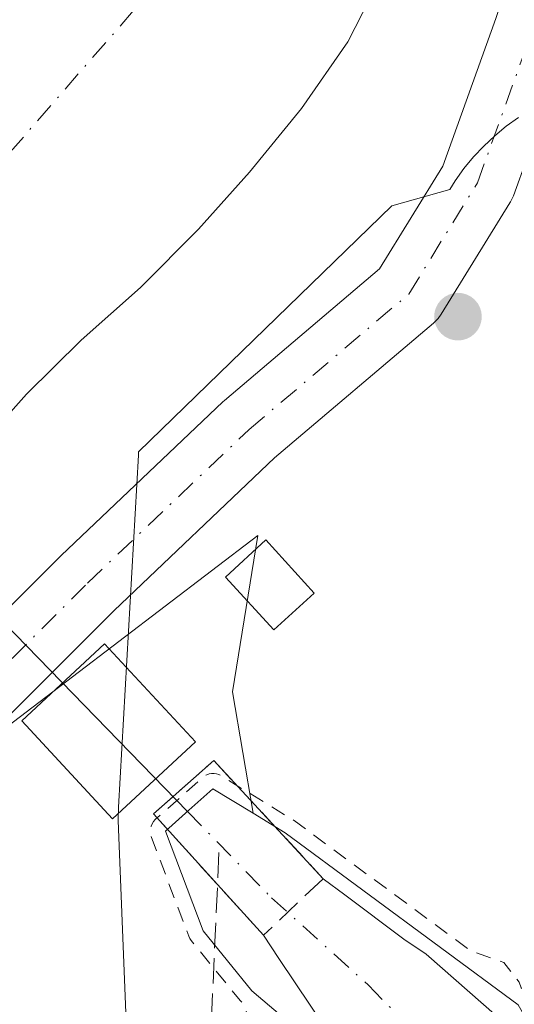
# Model space of a CAD drawing. Units: metres. Extents: x 597669 to 601130, y 4696730 to 4699092.
# Drawn here: x 599347 to 599380, y 4697785 to 4697849 of the extents above; entities that cross this region are included whole.
import ezdxf

# ---------------------------------------------------------------- set-up
doc = ezdxf.new("R2010")
doc.units = ezdxf.units.M
doc.header["$MEASUREMENT"] = 0
for name, pattern in [('DGN Style 2', [1.6480167562047852, 0.988810053722871, -0.6592067024819142]), ('DGN Style 3', [2.307223458686699, 1.648016756204785, -0.6592067024819142]), ('DGN Style 4', [2.6384748266838614, 1.318413404963828, -0.6592067024819142, 0.001648016756204785, -0.6592067024819142])]:
    doc.linetypes.add(name, pattern=pattern)
for name, color, linetype, lineweight in [('Corriente artificial Cxs', 4, 'Continuous', 13), ('Corriente artificial eje', 142, 'DGN Style 4', 0), ('Corriente artificial lineal', 4, 'DGN Style 3', 13), ('Corriente natural Cxs', 4, 'Continuous', 13), ('Corriente natural eje', 4, 'DGN Style 4', 0), ('Corriente natural lineal', 142, 'Continuous', 13), ('Cultivos herbáceos CxS', 92, 'Continuous', 0), ('Curva de nivel auxiliar', 30, 'DGN Style 2', 0), ('Edificación Cxs', 1, 'Continuous', 13), ('Espacio natural protegido', 121, 'Continuous', 13), ('Espacio natural protegido CxS', 121, 'Continuous', 0), ('Matorral CxS', 135, 'Continuous', 0), ('Núcleo urbano CxS', 7, 'Continuous', 0), ('Obra de contención lineal', 1, 'DGN Style 3', 13), ('Pista no pavimentada Cxs', 111, 'Continuous', 0), ('Pista no pavimentada eje', 91, 'DGN Style 4', 0), ('Punto de cota en terreno', 7, 'Continuous', 0), ('Suelo desnudo CxS', 253, 'Continuous', 0)]:
    doc.layers.add(name, color=color, linetype=linetype, lineweight=lineweight)

# ---------------------------------------------------------------- blocks, each defined once
blk = doc.blocks.new('*U19')
at = {"layer": 'Cultivos herbáceos CxS', "color": 92, "linetype": 'Continuous', "lineweight": 0}
blk.add_polyline3d([(599298.4256999996, 4697758.061899999, 298.7620000000024), (599340.1061000006, 4697798.3639, 298.8886999999959), (599347.5727000004, 4697804.0485, 298.7164000000048), (599362.7443000004, 4697815.599500001, 299.1138999999966), (599361.0900999998, 4697805.383300001, 298.771900000007), (599362.4319000002, 4697797.434800001, 297.6472000000067), (599359.8101000005, 4697799.040100001, 297.9703000000009), (599358.2401000002, 4697797.640100001, 297.8812000000034), (599356.7001, 4697796.270099999, 297.937699999995), (599359.1601, 4697789.7401, 297.7427000000025), (599362.3601000002, 4697785.8201, 297.7538000000059), (599367.8421, 4697781.176700001, 297.5102999999945)], dxfattribs=at)
blk = doc.blocks.new('*U25')
at = {"layer": 'Espacio natural protegido CxS', "color": 121, "linetype": 'Continuous', "lineweight": 0, "flags": 128}
blk.add_lwpolyline([(599354.4829000006, 4697775.084200001), (599353.619199999, 4697796.383400001), (599353.6072000002, 4697796.9911), (599353.6312, 4697797.8351), (599354.9305000005, 4697820.866000001), (599354.9404999994, 4697821.075999999), (599371.5196, 4697837.1898), (599375.3116000006, 4697838.241800001), (599375.6725999992, 4697838.821799999), (599376.2436000003, 4697839.6198), (599376.8666000002, 4697840.3778), (599377.5375999997, 4697841.094799999), (599378.2546000007, 4697841.765799998), (599379.0126000008, 4697842.388699999), (599379.8106000012, 4697842.959700001)], dxfattribs=at)
blk = doc.blocks.new('5PATER')
at = {"layer": 'Núcleo urbano CxS', "linetype": 'Continuous', "lineweight": 0}
h = blk.add_hatch(color=51, dxfattribs=at)
edge = h.paths.add_edge_path()
edge.add_ellipse((0, 0), major_axis=(-0.1095731443231308, -0.1110710700762829), ratio=0.9994222409660322, start_angle=0, end_angle=360)

msp = doc.modelspace()

# ---------------------------------------------------------------- linework, layer by layer
at = {"layer": 'Corriente artificial Cxs', "color": 4, "linetype": 'Continuous', "lineweight": 13}
msp.add_polyline3d([(599371.0800999999, 4697852.710100001, 297.8931000000011), (599368.6501000002, 4697847.9101, 297.8638999999966), (599365.6001000004, 4697843.5601, 297.7079999999987), (599362.2001, 4697839.390100001, 297.4395999999979), (599358.8701, 4697835.6501, 297.7927000000054), (599355.0601000005, 4697831.840100001, 297.7957000000025), (599351.1901000004, 4697828.4001, 297.5601000000024), (599347.6001000004, 4697824.850099999, 297.2436000000016), (599343.9501, 4697820.770099999, 297.3993000000046), (599340.4501, 4697816.9001, 297.7197000000015), (599337.0701000001, 4697812.9801, 297.6833999999944), (599333.3901000004, 4697809.280099999, 297.6794999999984), (599329.9200999998, 4697805.590100001, 297.7755999999936), (599326.4200999998, 4697801.7301, 297.6955000000016), (599322.0900999998, 4697797.960100001, 297.1968999999954), (599308.9401000004, 4697785.2301, 297.5016999999934)], dxfattribs=at)
msp.add_polyline3d([(599371.0800999999, 4697852.710100001, 297.8931000000011), (599368.6501000002, 4697847.9101, 297.8638999999966), (599365.6001000004, 4697843.5601, 297.7079999999987), (599362.2001, 4697839.390100001, 297.4395999999979), (599358.8701, 4697835.6501, 297.7927000000054), (599355.0601000005, 4697831.840100001, 297.7957000000025), (599351.1901000004, 4697828.4001, 297.5601000000024), (599347.6001000004, 4697824.850099999, 297.2436000000016), (599343.9501, 4697820.770099999, 297.3993000000046), (599340.4501, 4697816.9001, 297.7197000000015), (599337.0701000001, 4697812.9801, 297.6833999999944), (599333.3901000004, 4697809.280099999, 297.6794999999984), (599329.9200999998, 4697805.590100001, 297.7755999999936), (599326.4200999998, 4697801.7301, 297.6955000000016), (599322.0900999998, 4697797.960100001, 297.1968999999954), (599308.9401000004, 4697785.2301, 297.5016999999934)], dxfattribs=at)
at = {"layer": 'Corriente artificial eje', "color": 142, "linetype": 'DGN Style 4', "lineweight": 0}
msp.add_polyline3d([(599243.3536, 4697744.787799999, 296.8132000000041), (599249.7901, 4697750.110099999, 296.6506999999983), (599264.4600999998, 4697764.270099999, 296.7755999999936), (599302.5800999999, 4697797.7601, 296.7927999999956), (599323.9700999996, 4697818.3101, 296.5761000000057), (599331.0820000004, 4697825.365300001, 296.7649999999995), (599346.5301000001, 4697840.690099999, 296.5497000000032), (599356.3601000002, 4697851.960100001, 296.9305000000023), (599364.5401, 4697865.420100001, 296.7915999999968), (599370.3300999999, 4697875.7301, 297.0592999999935), (599377.4401000004, 4697889.530099999, 297.0696999999927), (599383.8601000002, 4697903.890100001, 297.0421999999962), (599389.3400999998, 4697919.0801, 296.9986000000063), (599393.0800999999, 4697930.6501, 297.109500000006), (599395.4301000005, 4697939.720100001, 297.2673000000068), (599397.0000999998, 4697947.2501, 296.8415999999997), (599398.4301000005, 4697957.970100001, 297.1701999999932), (599398.8335999995, 4697973.0755, 297.0562000000064)], dxfattribs=at)
at = {"layer": 'Corriente artificial lineal', "color": 4, "linetype": 'DGN Style 3', "lineweight": 13}
msp.add_polyline3d([(599434.6577000003, 4697579.1709, 297.662599999996), (599409.7867999999, 4697626.901799999, 297.7955999999977), (599394.1233999999, 4697658.1227, 297.8304000000062), (599387.8792000003, 4697669.976100001, 297.764599999995), (599377.1901000004, 4697691.745999999, 297.7207999999956), (599372.1100000005, 4697701.906099999, 297.8163999999961), (599367.9824999999, 4697710.954800001, 297.7885999999999), (599364.6231000006, 4697720.4429, 297.8099999999977), (599361.9987000005, 4697730.1601, 297.7397000000055), (599360.1246999997, 4697740.0494, 297.7393000000012), (599359.0120999999, 4697750.052999999, 297.8271999999997), (599358.6672999999, 4697760.112400001, 297.795100000003), (599359.0925000003, 4697770.1687, 297.8276999999944), (599360.2258000001, 4697795.4187, 297.6589999999997)], dxfattribs=at)
msp.add_polyline3d([(599434.6577000003, 4697579.1709, 297.662599999996), (599409.7867999999, 4697626.901799999, 297.7955999999977), (599394.1233999999, 4697658.1227, 297.8304000000062), (599387.8792000003, 4697669.976100001, 297.764599999995), (599377.1901000004, 4697691.745999999, 297.7207999999956), (599372.1100000005, 4697701.906099999, 297.8163999999961), (599367.9824999999, 4697710.954800001, 297.7885999999999), (599364.6231000006, 4697720.4429, 297.8099999999977), (599361.9987000005, 4697730.1601, 297.7397000000055), (599360.1246999997, 4697740.0494, 297.7393000000012), (599359.0120999999, 4697750.052999999, 297.8271999999997), (599358.6672999999, 4697760.112400001, 297.795100000003), (599359.0925000003, 4697770.1687, 297.8276999999944), (599360.2258000001, 4697795.4187, 297.6589999999997)], dxfattribs=at)
at = {"layer": 'Corriente natural Cxs', "color": 4, "linetype": 'Continuous', "lineweight": 13, "extrusion": (0.03480854569008902, -0.0375929570379436, 0.9986867049921533), "elevation": -155443.5834972202, "flags": 128}
msp.add_lwpolyline([(3631521.330834597, 3035861.5924767), (3631521.330834597, 3035851.042726175)], dxfattribs=at)
at = {"layer": 'Corriente natural Cxs', "color": 4, "linetype": 'Continuous', "lineweight": 13}
for points in [[(599367.2396, 4697783.283199999, 297.4738999999972), (599364.1321, 4697787.926200001, 297.5761999999959), (599363.1127000004, 4697789.4494, 297.483699999997), (599360.1067000004, 4697792.764900001, 297.5371000000014), (599355.9161, 4697797.3869, 297.963699999993), (599357.2028000001, 4697798.525, 297.9661999999953), (599359.8704000004, 4697800.884400001, 298.1894999999931), (599367.0285999998, 4697793.1536, 297.6490000000049), (599368.4495000001, 4697792.088500001, 297.6889999999985), (599372.3137999997, 4697789.192, 297.6098000000056), (599373.7624000004, 4697788.218499999, 297.4931999999972), (599379.3174000002, 4697783.355699999, 297.2314000000042)], [(599363.1127000004, 4697789.4494, 297.483699999997), (599360.1067000004, 4697792.764900001, 297.5371000000014), (599355.9161, 4697797.3869, 297.963699999993), (599357.2028000001, 4697798.525, 297.9661999999953), (599359.8704000004, 4697800.884400001, 298.1894999999931)], [(599367.0285999998, 4697793.1536, 297.6490000000049), (599368.4495000001, 4697792.088500001, 297.6889999999985), (599372.3137999997, 4697789.192, 297.6098000000056), (599373.7624000004, 4697788.218499999, 297.4931999999972), (599379.3174000002, 4697783.355699999, 297.2314000000042), (599382.8350000001, 4697779.5546, 297.1591000000044), (599387.3000999996, 4697771.690099999, 296.6983999999939), (599390.1401000004, 4697767.4001, 296.7874000000011), (599399.3101000005, 4697755.030099999, 296.8184999999939), (599401.2001, 4697750.370100001, 296.8053000000073), (599401.7701000003, 4697745.3101, 296.7158999999957), (599400.0800999999, 4697730.550100001, 296.9882999999973), (599400.1901000004, 4697725.220100001, 297.0338000000047), (599400.2901, 4697720.3301, 296.9269000000059), (599402.2401000002, 4697709.7401, 296.6873999999953), (599404.1601, 4697705.2301, 296.8649000000005), (599409.4700999996, 4697694.690099999, 296.8439999999973)], [(599409.6501000002, 4697683.7501, 296.8580999999977), (599400.3601000002, 4697701.340100001, 297.0488000000041), (599397.8000999996, 4697707.2401, 297.1245000000054), (599396.1401000004, 4697714.0101, 297.0822000000044), (599395.7901, 4697718.200099999, 297.1401999999944), (599395.7001, 4697722.8201, 297.280899999998), (599395.8201000001, 4697725.1501, 297.3056999999972), (599396.1401000004, 4697731.120100001, 297.3491000000067), (599396.7901, 4697737.090100001, 297.1059999999998), (599396.7100999998, 4697742.140100001, 297.2247999999963), (599395.8400999998, 4697747.110099999, 297.3214000000008), (599393.7500999998, 4697751.690099999, 297.3442000000068), (599390.9501, 4697755.9101, 297.2933000000049), (599387.7500999998, 4697759.790100001, 297.3742000000057), (599373.8701, 4697775.300100001, 297.4067000000068), (599370.7953000005, 4697778.562799999, 297.343200000003), (599367.2396, 4697783.283199999, 297.4738999999972), (599364.1321, 4697787.926200001, 297.5761999999959), (599363.1127000004, 4697789.4494, 297.483699999997)]]:
    msp.add_polyline3d(points, dxfattribs=at)
at = {"layer": 'Corriente natural eje', "color": 4, "linetype": 'DGN Style 4', "lineweight": 0}
msp.add_polyline3d([(599358.1457000002, 4697797.556100001, 297.8800999999949), (599363.6501000002, 4697791.9001, 297.3031999999948), (599369.9700999996, 4697786.200099999, 297.2749999999942), (599375.6401000004, 4697780.4001, 296.8166000000056), (599392.5201000003, 4697759.130100001, 296.684500000003), (599395.9901000002, 4697754.2601, 296.8175999999949), (599397.8501000004, 4697750.110099999, 296.7804000000033), (599399.1700999998, 4697744.550100001, 296.8892999999953), (599398.8800999997, 4697737.190099999, 296.8193000000028), (599398.1101000002, 4697730.8301, 297.059699999998), (599398.0000999998, 4697721.5801, 296.8810999999987), (599398.0401, 4697719.2601, 296.7747999999993), (599399.1901000004, 4697711.880100001, 296.6983999999939), (599400.0201000003, 4697708.4901, 296.8690999999963), (599402.2600999996, 4697703.290100001, 296.7391000000061), (599412.0000999998, 4697684.520099999, 296.5476000000053)], dxfattribs=at)
at = {"layer": 'Corriente natural lineal', "color": 142, "linetype": 'Continuous', "lineweight": 13, "extrusion": (-0.02003345070268739, 0.02058529459331505, 0.9995873681171894), "elevation": 84996.09195211239, "flags": 128}
msp.add_lwpolyline([(-3705940.192403639, -2947463.986456321), (-3705940.192403639, -2947425.165857274)], dxfattribs=at)
at = {"layer": 'Cultivos herbáceos CxS', "color": 92, "linetype": 'Continuous', "lineweight": 0}
for points in [[(599362.4319000002, 4697797.434800001, 297.6472000000067), (599361.0900999998, 4697805.383300001, 298.771900000007), (599362.7443000004, 4697815.599500001, 299.1138999999966), (599347.5727000004, 4697804.0485, 298.7164000000048), (599340.1061000006, 4697798.3639, 298.8886999999959), (599298.4256999996, 4697758.061899999, 298.7620000000024), (599249.4703000003, 4697711.6819, 299.4119000000064), (599233.8491000002, 4697699.848300001, 299.0424000000057), (599200.3646999998, 4697664.0429, 297.7934999999998), (599150.4471000005, 4697623.379899999, 298.1943000000028), (599120.7466000002, 4697593.383199999, 298.1116000000038), (599113.4630000005, 4697586.027000001, 297.8882000000012), (599101.3907000005, 4697573.8343, 297.2798000000039), (599098.7125000004, 4697571.5261, 297.2948000000033)], [(599362.4319000002, 4697797.434800001, 297.6472000000067), (599359.8101000005, 4697799.040100001, 297.9703000000009), (599358.2401000002, 4697797.640100001, 297.8812000000034), (599356.7001, 4697796.270099999, 297.937699999995), (599359.1601, 4697789.7401, 297.7427000000025), (599362.3601000002, 4697785.8201, 297.7538000000059), (599367.8421, 4697781.176700001, 297.5102999999945), (599370.2701000003, 4697779.120100001, 297.3518999999943), (599373.8701, 4697775.300100001, 297.4067000000068), (599387.7500999998, 4697759.790100001, 297.3742000000057), (599390.9501, 4697755.9101, 297.2933000000049), (599393.7500999998, 4697751.690099999, 297.3442000000068), (599395.8400999998, 4697747.110099999, 297.3214000000008), (599396.7100999998, 4697742.140100001, 297.2247999999963), (599396.7901, 4697737.090100001, 297.1059999999998), (599396.1401000004, 4697731.120100001, 297.3491000000067), (599395.8202000001, 4697725.1501, 297.3056999999972), (599395.7001, 4697722.8201, 297.280899999998), (599395.7901, 4697718.200099999, 297.1401999999944), (599396.1401000004, 4697714.0101, 297.0822000000044), (599397.8000999996, 4697707.2401, 297.1245000000054), (599400.3601000002, 4697701.340100001, 297.0488000000041), (599409.6501000002, 4697683.7501, 296.8580999999977)]]:
    msp.add_polyline3d(points, dxfattribs=at)
at = {"layer": 'Curva de nivel auxiliar', "color": 30, "linetype": 'DGN Style 2', "lineweight": 0, "elevation": 297.5, "flags": 128}
msp.add_lwpolyline([(598936.9265999999, 4697402.0044), (598945.6101000002, 4697401.880200001), (598949.8300999999, 4697402.3902), (598953.7100999998, 4697411.8402), (598954.0891000004, 4697412.6315), (598954.6399999997, 4697413.6501), (598956.29, 4697414.8201), (598960.3300000001, 4697416.1801), (598961.9000000004, 4697417.6501), (598962.7800000003, 4697420.0001), (598964.5899999999, 4697428.520099999), (598965.5599999996, 4697430.8301), (598967.4500000002, 4697432.360099999), (598972.7599999999, 4697434.640100001), (598975.2999999998, 4697437.0701), (598975.7100000001, 4697438.210100001), (598975.4100000003, 4697439.190099999), (598974.4800000006, 4697440.0601), (598971.9100000003, 4697441.1601), (598971.2599999999, 4697441.840100001), (598971.04, 4697442.710100001), (598974.0599999996, 4697453.7301), (598975.7300000006, 4697456.1601), (598979.7000000002, 4697459.9001), (598982.25, 4697464.2401), (598986.9400000004, 4697468.450099999), (598990.4400000004, 4697473.370100001), (598991.2199999997, 4697473.7301), (598992.4600000001, 4697473.7501), (598994.79, 4697472.420100001), (598996.8099999996, 4697472.3101), (598999.9100000003, 4697473.520099999), (599005.6600000003, 4697477.0101), (599007.0099999999, 4697477.4101), (599008.0499999998, 4697477.030099999), (599008.1299999999, 4697476.300100001), (599007.5499999998, 4697475.520099999), (599004.5899999999, 4697474.1601), (599003.6900000004, 4697473.110099999), (599002.8799999999, 4697467.790100001), (598999.2699999996, 4697461.0001), (598999.04, 4697458.700099999), (598999.4400000004, 4697457.110099999), (599000.4000000004, 4697455.950099999), (599002.5599999996, 4697455.300100001), (599004.6399999997, 4697455.620100001), (599005.7000000002, 4697456.440099999), (599006.1600000003, 4697458.020099999), (599006.2199999997, 4697462.4801), (599006.6399999997, 4697464.2401), (599008.2699999996, 4697467.610099999), (599011.7699999996, 4697470.0001), (599012.4199999999, 4697470.7601), (599012.79, 4697472.0701), (599012.5800000001, 4697474.040100001), (599014.0700000003, 4697475.4801), (599014.9900000002, 4697475.870100001), (599015.4699999997, 4697475.600099999), (599015.4100000003, 4697472.890100001), (599015.9100000003, 4697471.9001), (599020.3600000005, 4697469.690099999), (599022.3200000003, 4697469.9901), (599026.54, 4697472.5801), (599029.4199999999, 4697473.6801), (599031.4600000001, 4697473.920100001), (599032.9500000002, 4697473.220100001), (599034.9100000003, 4697475.800100001), (599043.6900000004, 4697492.920100001), (599045.8799999999, 4697501.670100001), (599048.2999999998, 4697508.0101), (599048.7400000002, 4697512.630100001), (599050, 4697514.390100001), (599052.0700000003, 4697515.5101), (599053.0899999999, 4697515.4901), (599054.2199999997, 4697514.7301), (599055.4199999999, 4697512.770099999), (599055.5800000001, 4697511.550100001), (599050, 4697500.520099999), (599047.4699999997, 4697491.540100001), (599046.0700000003, 4697488.120100001), (599044.4000000004, 4697481.970100001), (599044.7599999999, 4697480.7401), (599045.29, 4697480.3101), (599045.8399999999, 4697480.350099999), (599046.4800000006, 4697480.870100001), (599047.8099999996, 4697483.3201), (599049.4000000004, 4697488.450099999), (599052.9500000002, 4697497.140100001), (599056.1500000004, 4697503.9801), (599057.5300000003, 4697509.940099999), (599059.4400000004, 4697515.350099999), (599059.29, 4697516.370100001), (599058.2999999998, 4697517.5001), (599057.3200000003, 4697517.790100001), (599054.4400000004, 4697517.5101), (599052.9000000004, 4697517.780099999), (599048.0899999999, 4697521.300100001), (599044.8899999997, 4697522.720100001), (599044.1900000004, 4697523.5101), (599044.6299999999, 4697525.9901), (599046.0499999998, 4697528.710100001), (599053.04, 4697536.530099999), (599056.5800000001, 4697539.090100001), (599060.4500000002, 4697539.790100001), (599061.6500000004, 4697540.3101), (599062.2699999996, 4697541.530099999), (599062.8600000005, 4697545.0701), (599063.6200000001, 4697546.5801), (599064.7300000006, 4697547.550100001), (599067.1100000005, 4697548.420100001), (599068.4800000006, 4697550.8101), (599071.6900000004, 4697554.3201), (599074.2599999999, 4697557.7301), (599078.2100000001, 4697560.720100001), (599081.5899999999, 4697564.360099999), (599084.7800000003, 4697567.0601), (599090.9299999997, 4697571.6801), (599097.7300000006, 4697576.050100001), (599102.4900000002, 4697581.4001), (599106.9800000006, 4697585.4101), (599108.4100000003, 4697585.970100001), (599109.3099999996, 4697585.970100001), (599110.9199999999, 4697584.9101), (599112.0999999996, 4697582.200099999), (599112.4800000006, 4697578.0001), (599113.0300000003, 4697576.360099999), (599114.2100000001, 4697575.120100001), (599115.4299999997, 4697575.610099999), (599116.54, 4697576.860099999), (599118.0899999999, 4697579.520099999), (599121.4199999999, 4697588.1801), (599126.1399999997, 4697598.0101), (599134.1799999997, 4697608.540100001), (599138.8899999997, 4697613.530099999), (599160.1900000004, 4697632.6501), (599166.25, 4697637.280099999), (599183.4500000002, 4697653.710100001), (599200.0499999998, 4697667.670100001), (599205.2800000003, 4697672.600099999), (599206.7199999997, 4697673.5001), (599208.1900000004, 4697673.860099999), (599211.5099999999, 4697672.950099999), (599213.0800000001, 4697673.340100001), (599213.9199999999, 4697674.530099999), (599214.0899999999, 4697675.5701), (599213.8600000005, 4697677.020099999), (599212.7400000002, 4697678.340100001), (599213.3899999997, 4697679.940099999), (599216.4000000004, 4697683.4301), (599223.7300000006, 4697689.7501), (599246.5899999999, 4697707.870100001), (599273.75, 4697727.9301), (599301.1399999997, 4697752.0801), (599321.9199999999, 4697772.290100001), (599331.5199999996, 4697778.890100001), (599338.8600000005, 4697780.970100001), (599345.9900000002, 4697780.1501), (599354.4199999999, 4697775.7401), (599360.4900000002, 4697770.4101), (599366.6699999999, 4697762.630100001), (599370.1500000004, 4697755.890100001), (599372.5700000003, 4697746.840100001), (599372.9600000001, 4697729.530099999), (599371.5700000003, 4697721.1601), (599369.4100000003, 4697716.200099999), (599366.1699999999, 4697713.120100001), (599360.9100000003, 4697711.550100001), (599350.6799999997, 4697709.950099999), (599346.6699999999, 4697707.4101), (599342.3899999997, 4697702.100099999), (599335.8499999996, 4697691.380100001), (599332.5099999999, 4697688.6601), (599327.1900000004, 4697687.840100001), (599318.4600000001, 4697688.2301), (599312.9500000002, 4697687.4901), (599297.29, 4697681.640100001), (599295.4000000004, 4697680.1501), (599292.5099999999, 4697679.7501), (599292.1500000004, 4697678.840100001), (599292.3700000001, 4697678.190099999), (599293.4600000001, 4697677.620100001), (599297.5599999996, 4697677.0101), (599301.4699999997, 4697674.620100001), (599303.9299999997, 4697673.670100001), (599310.3200000003, 4697673.290100001), (599312.1399999997, 4697672.840100001), (599316.8099999996, 4697670.6501), (599321.2599999999, 4697667.720100001), (599326.0099999999, 4697666.6501), (599331.3499999996, 4697663.530099999), (599335.9000000004, 4697662.130100001), (599341.3499999996, 4697659.7501), (599347.1100000005, 4697658.2401), (599356.0800000001, 4697652.450099999), (599359.2800000003, 4697651.540100001), (599362.7599999999, 4697650.110099999), (599367.1299999999, 4697649.0601), (599371, 4697646.350099999), (599375.4299999997, 4697645.360099999), (599379.6600000003, 4697642.8101), (599386.2800000003, 4697639.4001), (599394.25, 4697636.5001), (599400.1600000003, 4697633.3201), (599405.3300000001, 4697631.880100001), (599410.1900000004, 4697629.5701), (599414.4100000003, 4697628.170100001), (599419.3099999996, 4697623.6601), (599425.5999999996, 4697620.340100001), (599430.0700000003, 4697618.420100001), (599437.2999999998, 4697613.270099999), (599439.8899999997, 4697610.550100001), (599440.9500000002, 4697608.3301), (599441.6500000004, 4697605.280099999), (599441.5, 4697597.8201), (599442.0800000001, 4697589.950099999), (599442.8200000003, 4697585.020099999), (599443.6600000003, 4697583.0601), (599444.6600000003, 4697582.300100001), (599445.8499999996, 4697582.370100001), (599446.9600000001, 4697583.3301), (599447.4900000002, 4697584.720100001), (599447.6100000005, 4697588.950099999), (599449.3399999999, 4697592.030099999), (599449.5099999999, 4697592.970100001), (599447.04, 4697600.030099999), (599448.9199999999, 4697603.5101), (599448.2300000006, 4697606.390100001), (599449.8099999996, 4697610.970100001), (599449.2400000002, 4697613.940099999), (599447.9299999997, 4697616.800100001), (599447.5362, 4697617.2454), (599445.8777999999, 4697618.454299999), (599439.1293000003, 4697621.0492), (599433.9400000004, 4697620.790100001), (599430.4199999999, 4697621.550100001), (599426.7300000006, 4697624.390100001), (599418.5, 4697629.1801), (599417.0499999998, 4697630.3101), (599415.7699999996, 4697632.110099999), (599414.5899999999, 4697636.220100001), (599412.9199999999, 4697639.670100001), (599411.6200000001, 4697645.4801), (599411.6500000004, 4697650.140100001), (599412.8099999996, 4697655.270099999), (599414.8855999997, 4697659.3827), (599414.9588000001, 4697663.9299), (599413.7088000001, 4697671.8665), (599412.8899999997, 4697673.870100001), (599411.8600000005, 4697675.470100001), (599407.3799999999, 4697680.450099999), (599404.7699999996, 4697688.0801), (599396.3200000003, 4697704.3201), (599392.4400000004, 4697716.720100001), (599392.1600000003, 4697718.4801), (599392.2699999996, 4697720.5101), (599394.7400000002, 4697734.2301), (599395.2000000002, 4697738.370100001), (599394.6500000004, 4697746.620100001), (599394.0531000001, 4697748.617500001), (599392.8732000003, 4697751.203199999), (599390.1456000004, 4697755.313999999), (599386.9914999995, 4697759.1384), (599373.1335000005, 4697774.6237), (599369.5809000004, 4697778.3935), (599366.6107000001, 4697780.909299999), (599365.7000000002, 4697781.220100001), (599362.6600000003, 4697782.6501), (599361.7834000001, 4697784.998199999), (599361.7138, 4697785.0571), (599361.6465999996, 4697785.1195), (599361.5854000002, 4697785.187799999), (599358.3854, 4697789.107799999), (599358.2934999998, 4697789.2412), (599358.2242999999, 4697789.387700001), (599355.7641000003, 4697795.918199999), (599355.7176999999, 4697796.0836), (599355.7001999998, 4697796.2544), (599355.7122999998, 4697796.4257), (599355.7533999998, 4697796.592399999), (599355.8224999999, 4697796.749600001), (599355.9173999997, 4697796.8926), (599356.0354000004, 4697797.017300001), (599357.5750000002, 4697798.387), (599359.1446000002, 4697799.786599999), (599359.2717000004, 4697799.882900001), (599359.4126000004, 4697799.957800001), (599359.5636, 4697800.009299999), (599359.7208000004, 4697800.0362), (599359.8803000003, 4697800.037699999), (599360.0380999995, 4697800.013900001), (599360.1900000004, 4697799.9652), (599360.3322999999, 4697799.892999999), (599365.0522999996, 4697797.003000001), (599365.0810000002, 4697796.984800001), (599365.1232000003, 4697796.9553), (599376.7238999996, 4697788.408600001), (599378.8499999996, 4697787.670100001), (599379.8499999996, 4697786.380100001), (599379.9797999999, 4697786.0099), (599380.3931999998, 4697785.7053), (599380.4996999997, 4697785.614800001), (599380.5924000005, 4697785.510299999), (599380.6697000006, 4697785.3939), (599386.5157000005, 4697775.097300001), (599386.9199999999, 4697774.700099999), (599391.3799999999, 4697772.270099999), (599394.1200000001, 4697769.350099999), (599399.5499999998, 4697760.950099999), (599401.3099999996, 4697757.030099999), (599404, 4697752.4801), (599404.5999999996, 4697749.360099999), (599404.3499999996, 4697744.7401), (599404.8799999999, 4697739.700099999), (599403.9699999997, 4697730.090100001), (599404.3200000003, 4697725.0701), (599404.1699999999, 4697716.770099999), (599404.4100000003, 4697714.090100001), (599407.7599999999, 4697706.030099999), (599411.2999999998, 4697699.290100001), (599412.6900000004, 4697694.850099999), (599413.9800000006, 4697691.9301), (599415.6399999997, 4697689.1501), (599419.5599999996, 4697683.860099999), (599421.75, 4697679.7501), (599422.3899999997, 4697676.690099999), (599422.2015000005, 4697675.6074), (599423.8848000001, 4697670.838199999), (599423.9057999998, 4697670.771400001), (599423.9212999997, 4697670.7071), (599425.0325999996, 4697665.309599999), (599425.0504000002, 4697665.1808), (599425.0515000002, 4697665.050899999), (599424.9828000005, 4697663.8486), (599425.9699999997, 4697662.9801), (599426.8200000003, 4697660.770099999), (599427.2400000002, 4697652.1801), (599426.4600000001, 4697650.670100001), (599424.0757999998, 4697648.205900001), (599424.3245000001, 4697643.9356), (599427.3481999999, 4697638.1403), (599429.8768999996, 4697635.169199999), (599430.9983999999, 4697634.166999999), (599431.0099999999, 4697634.1601), (599433.3200000003, 4697633.6501), (599439.25, 4697633.3301), (599441.5700000003, 4697632.5801), (599444.9600000001, 4697630.2301), (599449.5099999999, 4697628.220100001), (599451.1500000004, 4697627.200099999), (599454.1600000003, 4697624.5601), (599456.3200000003, 4697622.0601), (599457.4500000002, 4697619.7301), (599458.1500000004, 4697617.220100001), (599458.1283, 4697613.9889), (599459.2357999999, 4697611.062899999), (599459.2773000002, 4697610.922700001), (599459.2977999998, 4697610.777899999), (599459.4877000004, 4697607.9792), (599459.6516000004, 4697605.653200001), (599461.0899999999, 4697602.800100001), (599461.9199999999, 4697600.020099999), (599461.5599999996, 4697596.220100001), (599459.7100000001, 4697590.880100001), (599459.8700000001, 4697586.960100001), (599461.5899999999, 4697581.620100001), (599466, 4697573.040100001), (599472.04, 4697564.860099999), (599479.6299999999, 4697556.670100001), (599489.29, 4697547.4801), (599495.0899999999, 4697542.9901), (599500.1200000001, 4697541.8201), (599505.1799999997, 4697543.270099999), (599510.6600000003, 4697544.450099999), (599517.04, 4697543.290100001), (599523.29, 4697539.890100001), (599528.0300000003, 4697533.6501), (599531.6900000004, 4697522.9101), (599532, 4697518.550100001), (599531.0800000001, 4697515.6601), (599530.6500000004, 4697512.530099999), (599530.0800000001, 4697510.9001), (599528.9500000002, 4697509.7401), (599527.0133999997, 4697508.647399999), (599525.4186000006, 4697502.441299999), (599525.4140999997, 4697502.4242), (599525.3956000004, 4697502.364399999), (599522.3656000001, 4697493.570699999), (599522.1721999999, 4697491.355000001), (599523.1582000004, 4697487.845000001), (599525.2276999997, 4697485.2446), (599527.7094999999, 4697483.671), (599530.7855000002, 4697482.899900001), (599548.25, 4697483.640100001), (599554.0899999999, 4697482.0701), (599559.5499999998, 4697478.4301), (599566.75, 4697469.690099999), (599571.9900000002, 4697461.4801), (599575.0599999996, 4697458.5701), (599572.2800000003, 4697465.860099999), (599565.3399999999, 4697478.140100001), (599561.9500000002, 4697482.370100001), (599553.7100000001, 4697489.5101), (599548.3499999996, 4697490.610099999), (599542.0800000001, 4697495.040100001), (599538.4800000006, 4697496.4101), (599535.4000000004, 4697499.4801), (599534.5099999999, 4697500.8201), (599533.6399999997, 4697505.5001), (599533.6699999999, 4697508.5001), (599535.8600000005, 4697520.2401), (599535.4199999999, 4697530.5701), (599531.3700000001, 4697549.120100001), (599531.1200000001, 4697553.840100001), (599531.8399999999, 4697557.300100001), (599535.8700000001, 4697562.9901), (599543.8499999996, 4697568.280099999), (599558.7999999998, 4697574.8101), (599592.2400000002, 4697587.4101), (599626.4699999997, 4697601.5701), (599661.9800000006, 4697618.120100001), (599693.0599999996, 4697633.5801), (599708.4900000002, 4697640.700099999), (599720.4699999997, 4697645.120100001), (599728.4800000006, 4697646.9101), (599734.5700000003, 4697647.100099999), (599740.4800000006, 4697645.630100001), (599745.4600000001, 4697642.7501), (599754.8399999999, 4697634.470100001), (599771.2599999999, 4697617.3301), (599783.7000000002, 4697602.360099999), (599785.7699999996, 4697598.850099999), (599788.9100000003, 4697596.4801), (599790.04, 4697595.2401), (599794.1600000003, 4697587.9901), (599794.7300000006, 4697586.390100001), (599796.6299999999, 4697584.6501), (599799.8200000003, 4697580.790100001), (599803.3799999999, 4697577.590100001), (599806.5700000003, 4697571.5101), (599809.4299999997, 4697567.670100001), (599811.0099999999, 4697566.2601), (599816.3099999996, 4697564.670100001), (599817.5499999998, 4697563.850099999), (599817.8600000005, 4697562.9301), (599818.2800000003, 4697555.2501), (599816.7199999997, 4697550.370100001), (599818.2000000002, 4697550.2301), (599823.7999999998, 4697551.1501), (599826.4900000002, 4697551.020099999), (599832.3799999999, 4697549.890100001), (599835.0700000003, 4697548.210100001), (599840.7199999997, 4697541.590100001), (599844.8099999996, 4697534.9001), (599856.7800000003, 4697517.8101), (599867.9199999999, 4697503.380100001), (599872.9699999997, 4697495.720100001), (599876.3799999999, 4697488.5701), (599879.8099999996, 4697483.920100001), (599882.0300000003, 4697480.130100001), (599887.9900000002, 4697468.790100001), (599891.4199999999, 4697460.0101), (599892.1799999997, 4697455.4101), (599891.7100000001, 4697450.780099999), (599889.9900000002, 4697446.610099999), (599886.8499999996, 4697442.590100001), (599892.8300000001, 4697442.4301), (599897.9000000004, 4697441.040100001), (599900.9400000004, 4697439.170100001), (599901.9199999999, 4697437.850099999), (599902.5999999996, 4697436.130100001), (599904.7199999997, 4697428.590100001), (599905.3099999996, 4697424.170100001), (599906.2300000006, 4697420.4801), (599904.4000000004, 4697410.420100001), (599902.75, 4697404.550100001), (599902.6500000004, 4697400.720100001), (599903.5199999996, 4697395.2301), (599904.5199999996, 4697391.440099999), (599905.2800000003, 4697385.0001), (599906.5999999996, 4697378.100099999), (599909.8600000005, 4697370.780099999), (599913.54, 4697366.140100001), (599920.6600000003, 4697359.0601), (599925.0999999996, 4697355.9301), (599928.79, 4697351.880100001), (599934.0300000003, 4697348.970100001), (599938.7999999998, 4697344.870100001), (599940.5, 4697342.670100001), (599942.3099999996, 4697341.450099999), (599944.4000000004, 4697338.4101), (599946.75, 4697337.030099999), (599948.0199999996, 4697334.5801), (599948.4199999999, 4697331.690099999), (599948.1100000005, 4697330.0101), (599946.2100000001, 4697326.890100001), (599946.0899999999, 4697326.020099999), (599951, 4697325.420100001), (599953.3200000003, 4697324.2601), (599956.2199999997, 4697321.420100001), (599957.8399999999, 4697318.030099999), (599958.4400000004, 4697314.6501), (599960.1699999999, 4697297.4001), (599962.6699999999, 4697286.9001), (599963.5099999999, 4697278.630100001), (599963.4400000004, 4697276.7301), (599962.0599999996, 4697271.6801), (599960, 4697266.090100001), (599950.4400000004, 4697251.340100001), (599944.4100000003, 4697239.300100001), (599942.6900000004, 4697229.9101), (599942.1500000004, 4697219.4901), (599942.2800000003, 4697216.7601), (599943.7300000006, 4697211.620100001), (599944.3799999999, 4697206.100099999), (599947.6699999999, 4697198.720100001), (599949.6399999997, 4697193.0601), (599952.6200000001, 4697180.7401), (599953.6399999997, 4697177.890100001), (599953.9699999997, 4697175.350099999), (599953.6299999999, 4697170.8201), (599955.5099999999, 4697166.1601), (599957.7199999997, 4697149.370100001), (599957.4000000004, 4697146.860099999), (599956.0700000003, 4697144.5001), (599949.7000000002, 4697140.020099999), (599932.5099999999, 4697129.630100001), (599913.1600000003, 4697115.880100001), (599893.0300000003, 4697100.600099999), (599876.8399999999, 4697088.850099999), (599872.9299999997, 4697086.540100001), (599869.9900000002, 4697085.800100001), (599868.25, 4697084.6801), (599867.25, 4697084.860099999), (599866.0999999996, 4697086.390100001), (599866.25, 4697087.5101), (599867.5700000003, 4697089.030099999), (599867.5199999996, 4697089.9101), (599866.7400000002, 4697090.300100001), (599864.3399999999, 4697090.380100001), (599862.3899999997, 4697092.1501), (599861.8700000001, 4697093.850099999), (599861.5599999996, 4697097.520099999), (599860.1100000005, 4697098.8101), (599858.2300000006, 4697102.0601), (599856.2800000003, 4697106.050100001), (599854.9299999997, 4697110.1601), (599851.3499999996, 4697116.8201), (599850.5700000003, 4697117.720100001), (599850.0199999996, 4697117.690099999), (599849.3799999999, 4697116.7501), (599849.0599999996, 4697115.2601), (599850.2791999998, 4697107.188300001), (599852.9358999999, 4697102.590500001), (599852.9781, 4697102.509299999), (599853.0126, 4697102.424500001), (599857.6979, 4697089.216), (599859.2812000001, 4697085.752699999), (599860.5999999996, 4697083.7401), (599862.5300000003, 4697076.960100001), (599864.4100000003, 4697075.190099999), (599868, 4697073.7401), (599871.75, 4697070.1501), (599871.6600000003, 4697069.110099999), (599870.2281, 4697066.272500001), (599872.5818999996, 4697062.7645), (599874.2699999996, 4697062.0701), (599876.7699999996, 4697059.9101), (599878.9199999999, 4697058.960100001), (599881.4199999999, 4697058.620100001), (599887.2800000003, 4697059.0001), (599887.5599999996, 4697058.050100001), (599886.8099999996, 4697055.450099999), (599886.9100000003, 4697052.0001), (599887.1100000005, 4697050.0601), (599887.7699999996, 4697048.3301), (599889.04, 4697046.880100001), (599893.7000000002, 4697042.880100001), (599897.6200000001, 4697038.6501), (599902.4199999999, 4697034.370100001), (599903.4199999999, 4697033.8101), (599905.04, 4697033.600099999), (599910, 4697035.090100001), (599913.7000000002, 4697033.890100001), (599915.7699999996, 4697028.200099999), (599915.3600000005, 4697022.440099999), (599915.7999999998, 4697019.960100001), (599920.9100000003, 4697013.710100001), (599924.7999999998, 4697011.540100001), (599926.1500000004, 4697010.460100001), (599927.6399999997, 4697006.270099999), (599927.3799999999, 4697005.4101), (599926.9800000006, 4697004.6601), (599927.04, 4697003.5601), (599927.0880000005, 4697003.419600001), (599928.5464000005, 4697001.1029), (599928.5585000003, 4697001.083100001), (599928.5875000004, 4697001.031099999), (599933.2774999999, 4696992.0011), (599933.3174999999, 4696991.914200001), (599933.3490000004, 4696991.823799999), (599935.449, 4696984.7238), (599935.4782999996, 4696984.593400001), (599936.3189000003, 4696979.173400001), (599937.75, 4696971.540100001), (599937.5999999996, 4696969.380100001), (599937.0143999998, 4696966.793099999), (599937.3929000003, 4696962.376700001), (599938.3805999998, 4696956.5483), (599938.4528000001, 4696956.3518), (599939.5899999999, 4696953.7401), (599942.3099999996, 4696945.470100001), (599944.3899999997, 4696942.0801), (599947.6299999999, 4696937.860099999), (599951.8300000001, 4696929.950099999), (599956.1200000001, 4696920.940099999), (599958.5800000001, 4696914.9001), (599963.3399999999, 4696905.790100001), (599967.9299999997, 4696898.6501), (599970.1299999999, 4696896.280099999), (599972.1600000003, 4696894.870100001), (599983.79, 4696892.8301), (599986.2000000002, 4696891.880100001), (599986.4406000003, 4696891.7226), (599988.5330999997, 4696891.189200001), (599988.6651999997, 4696891.145600001), (599988.79, 4696891.084000001), (599991.6475000001, 4696889.417199999), (599991.7637, 4696889.337900001), (599991.8677000003, 4696889.243100001), (599991.9572999999, 4696889.134600001), (599993.9417000003, 4696886.3564), (599994.0295000002, 4696886.208000001), (599994.0904999999, 4696886.046599999), (599994.1228, 4696885.8772), (599994.7564000003, 4696879.698999999), (599995.3898, 4696874.7907), (599995.3931999998, 4696874.760399999), (599996.6610000003, 4696861.845000001), (599997.5264999997, 4696855.8651), (599998.9491999998, 4696848.989), (599998.9538000004, 4696848.965), (599998.9652000006, 4696848.883099999), (600000.3146000003, 4696834.9924), (600000.3152999999, 4696834.985300001), (600000.3169999998, 4696834.963099999), (600000.5728000002, 4696831.178900001), (600000.79, 4696830.1801), (600000.8022999996, 4696827.784299999), (600001.1277999999, 4696822.967599999), (600001.1288999999, 4696822.8518), (600001.1166000003, 4696822.736600001), (600000.4447999997, 4696818.686600001), (600001.0915999999, 4696815.0724), (600001.4201999997, 4696813.5275), (600003.4600000001, 4696809.7501), (600005.3200000003, 4696804.5701), (600007.6299999999, 4696793.380100001), (600007.79, 4696787.9101), (600008.2599999999, 4696784.890100001), (600009.7400000002, 4696779.960100001), (600011.4299999997, 4696772.470100001), (600014.8530000001, 4696762.8893)], dxfattribs=at)
at = {"layer": 'Edificación Cxs', "color": 1, "linetype": 'Continuous', "lineweight": 13}
for points in [[(599366.4401000004, 4697811.840100001, 300.5675999999949), (599363.8000999996, 4697809.4301, 300.817200000005), (599360.6300999997, 4697812.890100001, 300.328800000003), (599363.2801000001, 4697815.3201, 300.1926999999997), (599366.4401000004, 4697811.840100001, 300.5675999999949)], [(599358.6700999998, 4697802.110099999, 302.5881999999983), (599353.2401000002, 4697797.0701, 299.4418000000005), (599347.3000999996, 4697803.4801, 299.5149999999995), (599352.7100999998, 4697808.5101, 300.1971000000049), (599358.6700999998, 4697802.110099999, 302.5881999999983)]]:
    msp.add_polyline3d(points, dxfattribs=at)
for points in [[(599366.4401000004, 4697811.840100001, 300.817200000005), (599363.8000999996, 4697809.4301, 300.817200000005), (599360.6300999997, 4697812.890100001, 300.817200000005), (599363.2801000001, 4697815.3201, 300.817200000005)], [(599358.6700999998, 4697802.110099999, 302.5881999999983), (599353.2401000002, 4697797.0701, 302.5881999999983), (599347.3000999996, 4697803.4801, 302.5881999999983), (599352.7100999998, 4697808.5101, 302.5881999999983)]]:
    msp.add_3dface(points, dxfattribs=at)
at = {"layer": 'Espacio natural protegido', "color": 121, "linetype": 'Continuous', "lineweight": 13, "flags": 128}
msp.add_lwpolyline([(599354.4829000012, 4697775.084200001), (599353.6191999996, 4697796.383400002), (599353.6072000008, 4697796.991100002), (599353.6312000004, 4697797.835100001), (599354.9305000011, 4697820.866000002), (599354.9405, 4697821.076), (599371.5196000006, 4697837.1898), (599375.3116000012, 4697838.241800001), (599375.672600002, 4697838.821799999), (599376.2436000009, 4697839.619799999), (599376.8666000008, 4697840.377800001), (599377.5376000024, 4697841.0948), (599378.2546000013, 4697841.765799999), (599379.0126000014, 4697842.388699999), (599379.8106000018, 4697842.959700001)], dxfattribs=at)
at = {"layer": 'Matorral CxS', "color": 135, "linetype": 'Continuous', "lineweight": 0}
for points in [[(599308.9401000004, 4697785.2301, 297.5016999999934), (599322.0900999998, 4697797.960100001, 297.1968999999954), (599326.4200999998, 4697801.7301, 297.6955000000016), (599329.9200999998, 4697805.590100001, 297.7755999999936), (599333.3901000004, 4697809.280099999, 297.6794999999984), (599337.0701000001, 4697812.9801, 297.6833999999944), (599340.4501, 4697816.9001, 297.7197000000015), (599343.9501, 4697820.770099999, 297.3993000000046), (599347.6001000004, 4697824.850099999, 297.2436000000016), (599351.1901000004, 4697828.4001, 297.5601000000024), (599355.0601000005, 4697831.840100001, 297.7957000000025), (599358.8701, 4697835.6501, 297.7927000000054), (599362.2001, 4697839.390100001, 297.4395999999979), (599365.6001000004, 4697843.5601, 297.7079999999987), (599368.6501000002, 4697847.9101, 297.8638999999966), (599371.0800999999, 4697852.710100001, 297.8931000000011)], [(599371.0800999999, 4697852.710100001, 297.8931000000011), (599368.6501000002, 4697847.9101, 297.8638999999966), (599365.6001000004, 4697843.5601, 297.7079999999987), (599362.2001, 4697839.390100001, 297.4395999999979), (599358.8701, 4697835.6501, 297.7927000000054), (599355.0601000005, 4697831.840100001, 297.7957000000025), (599351.1901000004, 4697828.4001, 297.5601000000024), (599347.6001000004, 4697824.850099999, 297.2436000000016), (599343.9501, 4697820.770099999, 297.3993000000046), (599340.4501, 4697816.9001, 297.7197000000015), (599337.0701000001, 4697812.9801, 297.6833999999944), (599333.3901000004, 4697809.280099999, 297.6794999999984), (599329.9200999998, 4697805.590100001, 297.7755999999936), (599326.4200999998, 4697801.7301, 297.6955000000016), (599322.0900999998, 4697797.960100001, 297.1968999999954), (599308.9401000004, 4697785.2301, 297.5016999999934)], [(599362.4319000002, 4697797.434800001, 297.6472000000067), (599361.0900999998, 4697805.383300001, 298.771900000007), (599362.7443000004, 4697815.599500001, 299.1138999999966), (599347.5727000004, 4697804.0485, 298.7164000000048), (599340.1061000006, 4697798.3639, 298.8886999999959), (599298.4256999996, 4697758.061899999, 298.7620000000024), (599249.4703000003, 4697711.6819, 299.4119000000064), (599233.8491000002, 4697699.848300001, 299.0424000000057), (599200.3646999998, 4697664.0429, 297.7934999999998), (599150.4471000005, 4697623.379899999, 298.1943000000028), (599120.7466000002, 4697593.383199999, 298.1116000000038), (599113.4630000005, 4697586.027000001, 297.8882000000012), (599101.3907000005, 4697573.8343, 297.2798000000039), (599098.7125000004, 4697571.5261, 297.2948000000033)], [(599409.4700999996, 4697694.690099999, 296.8439999999973), (599404.1601, 4697705.2301, 296.8649000000005), (599402.2401000002, 4697709.7401, 296.6873999999953), (599400.2901, 4697720.3301, 296.9269000000059), (599400.1901000004, 4697725.220100001, 297.0338000000047), (599400.0800999999, 4697730.550100001, 296.9882999999973), (599401.7701000003, 4697745.3101, 296.7158999999957), (599401.2001, 4697750.370100001, 296.8053000000073), (599399.3101000005, 4697755.030099999, 296.8184999999939), (599390.1401000004, 4697767.4001, 296.7874000000011), (599387.3000999996, 4697771.690099999, 296.6983999999939), (599379.8000999996, 4697784.9001, 297.553899999999), (599364.5301000001, 4697796.1501, 297.7811999999976), (599362.4319000002, 4697797.434800001, 297.6472000000067), (599361.0900999998, 4697805.383300001, 298.771900000007), (599362.7443000004, 4697815.599500001, 299.1138999999966), (599347.5727000004, 4697804.0485, 298.7164000000048), (599340.1061000006, 4697798.3639, 298.8886999999959), (599298.4256999996, 4697758.061899999, 298.7620000000024)], [(599362.4319000002, 4697797.434800001, 297.6472000000067), (599364.5301000001, 4697796.1501, 297.7811999999976), (599379.8000999996, 4697784.9001, 297.553899999999), (599387.3000999996, 4697771.690099999, 296.6983999999939), (599390.1401000004, 4697767.4001, 296.7874000000011), (599399.3101000005, 4697755.030099999, 296.8184999999939), (599401.2001, 4697750.370100001, 296.8053000000073), (599401.7701000003, 4697745.3101, 296.7158999999957), (599400.0800999999, 4697730.550100001, 296.9882999999973), (599400.1901000004, 4697725.220100001, 297.0338000000047), (599400.2901, 4697720.3301, 296.9269000000059), (599402.2401000002, 4697709.7401, 296.6873999999953), (599404.1601, 4697705.2301, 296.8649000000005), (599409.4700999996, 4697694.690099999, 296.8439999999973)]]:
    msp.add_polyline3d(points, dxfattribs=at)
at = {"layer": 'Obra de contención lineal', "color": 1, "linetype": 'DGN Style 3', "lineweight": 13}
msp.add_polyline3d([(599359.8704000004, 4697800.884400001, 301.6855000000069), (599367.0285999998, 4697793.1536, 298.5041999999958), (599363.1127000004, 4697789.4494, 298.3678000000073), (599355.9161, 4697797.3869, 299.5019999999931), (599359.8704000004, 4697800.884400001, 301.6855000000069)], dxfattribs=at)
at = {"layer": 'Pista no pavimentada Cxs', "color": 111, "linetype": 'Continuous', "lineweight": 0}
for points in [[(599256.6700999998, 4697731.780099999, 300.3019000000059), (599267.0822999999, 4697740.7303, 300.1128000000026), (599280.2728000004, 4697753.438300001, 300.3597000000009), (599280.4117999999, 4697753.5625, 300.3350999999966), (599311.0928999997, 4697778.689300001, 299.4621000000043), (599333.3561000006, 4697797.790899999, 299.2339999999967), (599349.8250000002, 4697814.26, 300.743100000007), (599349.8709000006, 4697814.3047, 300.754700000005), (599360.4543000003, 4697824.3588, 300.9186000000045), (599360.5592, 4697824.4529, 300.9275999999954), (599370.7088000001, 4697833.060799999, 300.073000000004), (599374.8613999998, 4697839.7785, 299.8092999999935), (599378.3359000003, 4697849.4297, 299.7813000000024), (599383.619, 4697865.147100001, 300.0288), (599383.6453, 4697865.2214, 300.0261000000028), (599390.9272999996, 4697884.419500001, 299.6633000000002), (599390.9572000002, 4697884.4944, 299.6650999999983), (599395.5817999998, 4697895.593699999, 299.647299999997), (599402.1290999996, 4697911.830900001, 300.0915999999997), (599406.0405000001, 4697927.0855, 299.9661999999953), (599409.7357000001, 4697945.428400001, 299.4587999999931), (599414.0899, 4697965.485300001, 300.0345999999991), (599414.6664000005, 4697969.136, 300.1514000000025), (599413.3668999998, 4697972.439900001, 300.1468000000023)], [(599388.3432, 4697863.5087, 299.6423999999971), (599383.0581, 4697847.7862, 299.4499999999971), (599379.4759000001, 4697837.835100001, 299.5436999999947), (599379.2903000005, 4697837.436000001, 299.497199999998), (599379.2517999997, 4697837.3715, 299.4902000000002), (599374.7538000002, 4697830.0954, 299.2788), (599374.5423999997, 4697829.8029, 299.2740000000049), (599374.2443000004, 4697829.5033, 299.2728999999963), (599363.8470000001, 4697820.6853, 299.5510000000068), (599353.3378999997, 4697810.7018, 299.7112999999954), (599336.8241999998, 4697794.187899999, 298.6162999999942), (599336.6843999998, 4697794.0584, 298.6172999999981), (599330.0248999996, 4697788.344699999, 298.7017999999953), (599327.5333000004, 4697786.206900001, 298.7446999999956), (599326.0477, 4697784.9323, 298.7909999999974), (599314.3163999999, 4697774.8671, 298.8390999999974), (599314.2829999998, 4697774.8391, 298.8390999999974), (599283.6693000002, 4697749.7676, 300.0396000000038)], [(599388.3432, 4697863.5087, 299.6423999999971), (599383.0581, 4697847.7862, 299.4499999999971), (599379.4759000001, 4697837.835100001, 299.5436999999947), (599379.2903000005, 4697837.436000001, 299.497199999998), (599379.2517999997, 4697837.3715, 299.4902000000002), (599374.7538000002, 4697830.0954, 299.2788), (599374.5423999997, 4697829.8029, 299.2740000000049), (599374.2443000004, 4697829.5033, 299.2728999999963), (599363.8470000001, 4697820.6853, 299.5510000000068), (599353.3378999997, 4697810.7018, 299.7112999999954), (599336.8241999998, 4697794.187899999, 298.6162999999942), (599336.6843999998, 4697794.0584, 298.6172999999981), (599330.0248999996, 4697788.344699999, 298.7017999999953)], [(599129.0201000003, 4697614.210100001, 299.7690000000002), (599143.0900999998, 4697628.280099999, 299.3831000000064), (599211.5301000001, 4697690.450099999, 299.5577000000048), (599234.2200999996, 4697710.090100001, 299.6968999999954), (599239.6801000005, 4697714.4001, 299.7673000000068), (599243.3300999999, 4697717.800100001, 299.9817000000039), (599247.7851, 4697722.8751, 300.3003000000026), (599256.6700999998, 4697731.780099999, 300.3019000000059), (599267.0822999999, 4697740.7303, 300.1128000000026), (599280.2728000004, 4697753.438300001, 300.3597000000009), (599280.4117999999, 4697753.5625, 300.3350999999966), (599311.0928999997, 4697778.689300001, 299.4621000000043), (599333.3561000006, 4697797.790899999, 299.2339999999967), (599349.8250000002, 4697814.26, 300.743100000007), (599349.8709000006, 4697814.3047, 300.754700000005), (599360.4543000003, 4697824.3588, 300.9186000000045), (599360.5592, 4697824.4529, 300.9275999999954), (599370.7088000001, 4697833.060799999, 300.073000000004), (599374.8613999998, 4697839.7785, 299.8092999999935), (599378.3359000003, 4697849.4297, 299.7813000000024)]]:
    msp.add_polyline3d(points, dxfattribs=at)
at = {"layer": 'Pista no pavimentada eje', "color": 91, "linetype": 'DGN Style 4', "lineweight": 0}
msp.add_polyline3d([(599327.0065000001, 4697789.049000001, 298.9348000000027), (599335.0564000001, 4697795.955700001, 298.9021999999969), (599351.5927999998, 4697812.4922, 299.5406999999978), (599362.1761999996, 4697822.5463, 299.8083000000042), (599372.6272999998, 4697831.4099, 299.5155999999988), (599377.1251999997, 4697838.686000001, 299.4758000000002), (599380.6971000005, 4697848.607899999, 299.6113000000041), (599385.9886999996, 4697864.350600001, 299.8239999999932), (599393.2648, 4697883.5329, 299.8806000000041), (599397.8949999996, 4697894.645400001, 299.9471999999951), (599404.5096000005, 4697911.0496, 299.9548000000068), (599408.4784000004, 4697926.527799999, 300.1380999999965), (599412.1825000001, 4697944.916400001, 300.1612000000023), (599416.5482000001, 4697965.024800001, 300.2578999999969), (599417.8815000001, 4697973.471899999, 300.4112000000023)], dxfattribs=at)
at = {"layer": 'Suelo desnudo CxS', "color": 253, "linetype": 'Continuous', "lineweight": 0}
for points in [[(599371.0800999999, 4697852.710100001, 297.8931000000011), (599368.6501000002, 4697847.9101, 297.8638999999966), (599365.6001000004, 4697843.5601, 297.7079999999987), (599362.2001, 4697839.390100001, 297.4395999999979), (599358.8701, 4697835.6501, 297.7927000000054), (599355.0601000005, 4697831.840100001, 297.7957000000025), (599351.1901000004, 4697828.4001, 297.5601000000024), (599347.6001000004, 4697824.850099999, 297.2436000000016), (599343.9501, 4697820.770099999, 297.3993000000046), (599340.4501, 4697816.9001, 297.7197000000015), (599337.0701000001, 4697812.9801, 297.6833999999944), (599333.3901000004, 4697809.280099999, 297.6794999999984), (599329.9200999998, 4697805.590100001, 297.7755999999936), (599326.4200999998, 4697801.7301, 297.6955000000016), (599322.0900999998, 4697797.960100001, 297.1968999999954), (599308.9401000004, 4697785.2301, 297.5016999999934)], [(599371.0800999999, 4697852.710100001, 297.8931000000011), (599368.6501000002, 4697847.9101, 297.8638999999966), (599365.6001000004, 4697843.5601, 297.7079999999987), (599362.2001, 4697839.390100001, 297.4395999999979), (599358.8701, 4697835.6501, 297.7927000000054), (599355.0601000005, 4697831.840100001, 297.7957000000025), (599351.1901000004, 4697828.4001, 297.5601000000024), (599347.6001000004, 4697824.850099999, 297.2436000000016), (599343.9501, 4697820.770099999, 297.3993000000046), (599340.4501, 4697816.9001, 297.7197000000015), (599337.0701000001, 4697812.9801, 297.6833999999944), (599333.3901000004, 4697809.280099999, 297.6794999999984), (599329.9200999998, 4697805.590100001, 297.7755999999936), (599326.4200999998, 4697801.7301, 297.6955000000016), (599322.0900999998, 4697797.960100001, 297.1968999999954), (599308.9401000004, 4697785.2301, 297.5016999999934)], [(599367.8421, 4697781.176700001, 297.5102999999945), (599362.3601000002, 4697785.8201, 297.7538000000059), (599359.1601, 4697789.7401, 297.7427000000025), (599356.7001, 4697796.270099999, 297.937699999995), (599358.2401000002, 4697797.640100001, 297.8812000000034), (599359.8101000005, 4697799.040100001, 297.9703000000009), (599362.4319000002, 4697797.434800001, 297.6472000000067), (599364.5301000001, 4697796.1501, 297.7811999999976), (599379.8000999996, 4697784.9001, 297.553899999999)], [(599362.4319000002, 4697797.434800001, 297.6472000000067), (599359.8101000005, 4697799.040100001, 297.9703000000009), (599358.2401000002, 4697797.640100001, 297.8812000000034), (599356.7001, 4697796.270099999, 297.937699999995), (599359.1601, 4697789.7401, 297.7427000000025), (599362.3601000002, 4697785.8201, 297.7538000000059), (599367.8421, 4697781.176700001, 297.5102999999945), (599370.2701000003, 4697779.120100001, 297.3518999999943), (599373.8701, 4697775.300100001, 297.4067000000068), (599387.7500999998, 4697759.790100001, 297.3742000000057), (599390.9501, 4697755.9101, 297.2933000000049), (599393.7500999998, 4697751.690099999, 297.3442000000068), (599395.8400999998, 4697747.110099999, 297.3214000000008), (599396.7100999998, 4697742.140100001, 297.2247999999963), (599396.7901, 4697737.090100001, 297.1059999999998), (599396.1401000004, 4697731.120100001, 297.3491000000067), (599395.8202000001, 4697725.1501, 297.3056999999972), (599395.7001, 4697722.8201, 297.280899999998), (599395.7901, 4697718.200099999, 297.1401999999944), (599396.1401000004, 4697714.0101, 297.0822000000044), (599397.8000999996, 4697707.2401, 297.1245000000054), (599400.3601000002, 4697701.340100001, 297.0488000000041), (599409.6501000002, 4697683.7501, 296.8580999999977)], [(599362.4319000002, 4697797.434800001, 297.6472000000067), (599364.5301000001, 4697796.1501, 297.7811999999976), (599379.8000999996, 4697784.9001, 297.553899999999), (599387.3000999996, 4697771.690099999, 296.6983999999939), (599390.1401000004, 4697767.4001, 296.7874000000011), (599399.3101000005, 4697755.030099999, 296.8184999999939), (599401.2001, 4697750.370100001, 296.8053000000073), (599401.7701000003, 4697745.3101, 296.7158999999957), (599400.0800999999, 4697730.550100001, 296.9882999999973), (599400.1901000004, 4697725.220100001, 297.0338000000047), (599400.2901, 4697720.3301, 296.9269000000059), (599402.2401000002, 4697709.7401, 296.6873999999953), (599404.1601, 4697705.2301, 296.8649000000005), (599409.4700999996, 4697694.690099999, 296.8439999999973)]]:
    msp.add_polyline3d(points, dxfattribs=at)

# ---------------------------------------------------------------- block references
at = {"layer": 'Cultivos herbáceos CxS', "color": 92, "linetype": 'Continuous', "lineweight": 0}
msp.add_blockref('*U19', (0, 0), dxfattribs=at)
at = {"layer": 'Espacio natural protegido CxS', "color": 121, "linetype": 'Continuous', "lineweight": 0}
msp.add_blockref('*U25', (0, 0), dxfattribs=at)
at = {"layer": 'Punto de cota en terreno', "color": 7, "linetype": 'Continuous', "lineweight": 0, "xscale": 10, "yscale": 10, "zscale": 10}
msp.add_blockref('5PATER', (599375.8499999996, 4697829.930000001, 298.9100000000035), dxfattribs=at)

doc.saveas('drawing.dxf')
